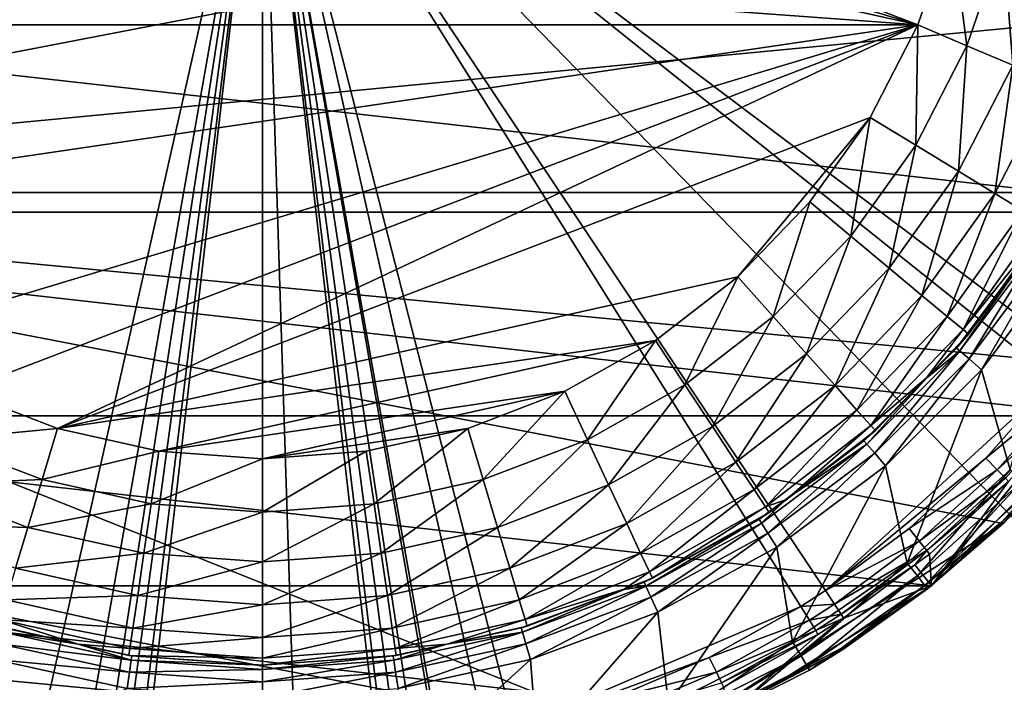
# Model space of a CAD drawing. Extents: x -30 to 30, y -93 to 30.
# Drawn here: x -6 to 18, y -23 to -7 of the extents above; entities that cross this region are included whole.
import ezdxf

# ---------------------------------------------------------------- set-up
doc = ezdxf.new("R2010")
doc.units = 0
for name, color, linetype in [('L1', 7, 'CONTINUOUS'), ('L2', 7, 'CONTINUOUS'), ('L3', 7, 'CONTINUOUS')]:
    doc.layers.add(name, color=color, linetype=linetype)

msp = doc.modelspace()

# ---------------------------------------------------------------- linework, layer by layer
at = {"layer": 'L1', "color": 7}
for points in [[(-29.2, -30), (-29.2, 30), (29.2, -30)], [(29.2, -30), (-29.2, 30), (29.2, 30)], [(-29.2, 29.2, 9), (-29.2, -29.2, 9), (29.2, 29.2, 9)], [(29.2, 29.2, 9), (-29.2, -29.2, 9), (29.2, -29.2, 9)]]:
    msp.add_3dface(points, dxfattribs=at)
at = {"layer": 'L2', "color": 7}
for points in [[(-16.32609, 5.569687, 70.25), (-16.96306, 3.133236, 70.25), (15.87597, -6.746557, 70.25)], [(15.87597, -6.746557, 70.25), (16.68909, -4.363101, 70.25), (-16.32609, 5.569687, 70.25)], [(15.87597, -6.746557, 70.25), (-16.96306, 3.133236, 70.25), (-17.23849, 0.630005, 70.25)], [(-16.68909, -4.363101, 70.25), (15.87597, -6.746557, 70.25), (-17.23849, 0.630005, 70.25)], [(-25.97055, -1.23713, 0.25), (25.97055, -1.23713, 0.25), (-23.65043, -10.80079, 0.25)], [(-23.65043, -10.80079, 0.25), (25.97055, -1.23713, 0.25), (25.2671, -6.129732, 0.25)], [(-15.87597, -6.746557, 70.25), (15.87597, -6.746557, 70.25), (-16.68909, -4.363101, 70.25)], [(16.68909, -4.363101, 70.25), (15.87597, -6.746557, 70.25), (17.06699, -7.252683, 70.07962)], [(17.94111, -4.690421, 70.07962), (16.68909, -4.363101, 70.25), (17.06699, -7.252683, 70.07962)], [(17.94111, -4.690421, 70.07962), (17.06699, -7.252683, 70.07962), (18.17684, -7.724318, 69.58012)], [(19.1078, -4.995434, 69.58012), (17.94111, -4.690421, 70.07962), (18.17684, -7.724318, 69.58012)], [(-23.65043, -10.80079, 0.25), (25.2671, -6.129732, 0.25), (23.65043, -10.80079, 0.25)], [(-15.87597, -6.746557, 70.25), (-13.25916, -11.03436, 70.25), (15.87597, -6.746557, 70.25)], [(-9.517994, -14.38646, 70.25), (15.87597, -6.746557, 70.25), (-13.25916, -11.03436, 70.25)], [(-7.321878, -15.61898, 70.25), (15.87597, -6.746557, 70.25), (-9.517994, -14.38646, 70.25)], [(-4.96971, -16.51861, 70.25), (15.87597, -6.746557, 70.25), (-7.321878, -15.61898, 70.25)], [(14.72448, -8.986221, 70.25), (15.87597, -6.746557, 70.25), (-4.96971, -16.51861, 70.25)], [(14.72448, -8.986221, 70.25), (15.82911, -9.660367, 70.07962), (15.87597, -6.746557, 70.25)], [(17.06699, -7.252683, 70.07962), (15.87597, -6.746557, 70.25), (15.82911, -9.660367, 70.07962)], [(17.06699, -7.252683, 70.07962), (15.82911, -9.660367, 70.07962), (16.85846, -10.28857, 69.58012)], [(18.17684, -7.724318, 69.58012), (17.06699, -7.252683, 70.07962), (16.85846, -10.28857, 69.58012)], [(18.17684, -7.724318, 69.58012), (16.85846, -10.28857, 69.58012), (17.74239, -10.82802, 68.78553)], [(19.12989, -8.12932, 68.78553), (18.17684, -7.724318, 69.58012), (17.74239, -10.82802, 68.78553)], [(19.12989, -8.12932, 68.78553), (17.74239, -10.82802, 68.78553), (18.42065, -11.24196, 67.75)], [(11.51125, -12.84732, 70.25), (14.72448, -8.986221, 70.25), (-4.96971, -16.51861, 70.25)], [(13.25916, -11.03436, 70.25), (14.72448, -8.986221, 70.25), (11.51125, -12.84732, 70.25)], [(13.25916, -11.03436, 70.25), (14.25387, -11.86216, 70.07962), (14.72448, -8.986221, 70.25)], [(14.25387, -11.86216, 70.07962), (15.82911, -9.660367, 70.07962), (14.72448, -8.986221, 70.25)], [(14.25387, -11.86216, 70.07962), (15.18078, -12.63354, 69.58012), (15.82911, -9.660367, 70.07962)], [(16.85846, -10.28857, 69.58012), (15.82911, -9.660367, 70.07962), (15.18078, -12.63354, 69.58012)], [(16.85846, -10.28857, 69.58012), (15.18078, -12.63354, 69.58012), (15.97674, -13.29595, 68.78553)], [(17.74239, -10.82802, 68.78553), (16.85846, -10.28857, 69.58012), (15.97674, -13.29595, 68.78553)], [(17.94205, -18.81709, 0.25), (9.663224, -24.13757, 0.25), (-23.65043, -10.80079, 0.25)], [(17.94205, -18.81709, 0.25), (-23.65043, -10.80079, 0.25), (21.17897, -15.08148, 0.25)], [(21.17897, -15.08148, 0.25), (-23.65043, -10.80079, 0.25), (23.65043, -10.80079, 0.25)], [(-17.94205, -18.81709, 0.25), (-23.65043, -10.80079, 0.25), (9.663224, -24.13757, 0.25)], [(17.74239, -10.82802, 68.78553), (15.97674, -13.29595, 68.78553), (16.5875, -13.80423, 67.75)], [(18.42065, -11.24196, 67.75), (17.74239, -10.82802, 68.78553), (16.5875, -13.80423, 67.75)], [(11.51125, -12.84732, 70.25), (12.37482, -13.81113, 70.07962), (13.25916, -11.03436, 70.25)], [(13.25916, -11.03436, 70.25), (12.37482, -13.81113, 70.07962), (14.25387, -11.86216, 70.07962)], [(18.42065, -11.24196, 67.75), (16.5875, -13.80423, 67.75), (16.97144, -14.12374, 66.54409)], [(16.97144, -14.12374, 66.54409), (18.84702, -11.50217, 66.54409), (18.42065, -11.24196, 67.75)], [(16.97144, -14.12374, 66.54409), (18.87069, -11.76111, 65.24999), (18.84702, -11.50217, 66.54409)], [(14.25387, -11.86216, 70.07962), (12.37482, -13.81113, 70.07962), (13.17955, -14.70925, 69.58012)], [(13.17955, -14.70925, 69.58012), (15.18078, -12.63354, 69.58012), (14.25387, -11.86216, 70.07962)], [(17.1024, -14.23272, 65.24999), (18.87069, -11.76111, 65.24999), (16.97144, -14.12374, 66.54409)], [(18.71789, -12.02926, 59.05), (18.87069, -11.76111, 65.24999), (17.1024, -14.23272, 65.24999)], [(18.71789, -12.02926, 59.05), (17.1024, -14.23272, 65.24999), (16.81543, -14.57065, 59.05)], [(18.71789, -12.02926, 59.05), (16.81543, -14.57065, 59.05), (16.89643, -14.64084, 58.65)], [(18.80806, -12.0872, 58.65), (18.71789, -12.02926, 59.05), (16.89643, -14.64084, 58.65)], [(16.89643, -14.64084, 58.65), (17.11773, -14.8326, 58.35718), (18.80806, -12.0872, 58.65)], [(18.80806, -12.0872, 58.65), (17.11773, -14.8326, 58.35718), (19.05439, -12.24551, 58.35718)], [(17.11773, -14.8326, 58.35718), (17.42003, -15.09454, 58.25), (19.05439, -12.24551, 58.35718)], [(19.05439, -12.24551, 58.35718), (17.42003, -15.09454, 58.25), (19.39089, -12.46177, 58.25)], [(13.17955, -14.70925, 69.58012), (13.87058, -15.48049, 68.78553), (15.18078, -12.63354, 69.58012)], [(15.97674, -13.29595, 68.78553), (15.18078, -12.63354, 69.58012), (13.87058, -15.48049, 68.78553)], [(17.42003, -15.09454, 58.25), (18.11436, -17.51885, 58.25), (19.39089, -12.46177, 58.25)], [(11.51125, -12.84732, 70.25), (-4.96971, -16.51861, 70.25), (9.517994, -14.38646, 70.25)], [(10.23203, -15.46573, 70.07962), (11.51125, -12.84732, 70.25), (9.517994, -14.38646, 70.25)], [(10.23203, -15.46573, 70.07962), (12.37482, -13.81113, 70.07962), (11.51125, -12.84732, 70.25)], [(15.97674, -13.29595, 68.78553), (13.87058, -15.48049, 68.78553), (14.40082, -16.07228, 67.75)], [(16.5875, -13.80423, 67.75), (15.97674, -13.29595, 68.78553), (14.40082, -16.07228, 67.75)], [(10.89741, -16.47146, 69.58012), (12.37482, -13.81113, 70.07962), (10.23203, -15.46573, 70.07962)], [(10.89741, -16.47146, 69.58012), (13.17955, -14.70925, 69.58012), (12.37482, -13.81113, 70.07962)], [(16.5875, -13.80423, 67.75), (14.40082, -16.07228, 67.75), (14.73415, -16.44429, 66.54409)], [(16.97144, -14.12374, 66.54409), (16.5875, -13.80423, 67.75), (14.73415, -16.44429, 66.54409)], [(16.97144, -14.12374, 66.54409), (14.73415, -16.44429, 66.54409), (16.08431, -15.2887, 65.24999)], [(16.08431, -15.2887, 65.24999), (17.1024, -14.23272, 65.24999), (16.97144, -14.12374, 66.54409)], [(16.81543, -14.57065, 59.05), (17.1024, -14.23272, 65.24999), (16.08431, -15.2887, 65.24999)], [(9.517994, -14.38646, 70.25), (-4.96971, -16.51861, 70.25), (-2.51162, -17.06617, 70.25)], [(9.517994, -14.38646, 70.25), (-2.51162, -17.06617, 70.25), (7.321878, -15.61898, 70.25)], [(7.871166, -16.79072, 70.07962), (9.517994, -14.38646, 70.25), (7.321878, -15.61898, 70.25)], [(7.871166, -16.79072, 70.07962), (10.23203, -15.46573, 70.07962), (9.517994, -14.38646, 70.25)], [(11.46879, -17.33509, 68.78553), (13.17955, -14.70925, 69.58012), (10.89741, -16.47146, 69.58012)], [(11.46879, -17.33509, 68.78553), (13.87058, -15.48049, 68.78553), (13.17955, -14.70925, 69.58012)], [(16.89643, -14.64084, 58.65), (16.0916, -15.29448, 59.05), (14.64084, -16.89643, 58.65)], [(14.64084, -16.89643, 58.65), (14.8326, -17.11773, 58.35718), (16.89643, -14.64084, 58.65)], [(16.89643, -14.64084, 58.65), (14.8326, -17.11773, 58.35718), (17.11773, -14.8326, 58.35718)], [(16.08431, -15.2887, 65.24999), (16.0916, -15.29448, 59.05), (16.81543, -14.57065, 59.05)], [(16.89643, -14.64084, 58.65), (16.81543, -14.57065, 59.05), (16.0916, -15.29448, 59.05)], [(14.8326, -17.11773, 58.35718), (15.09454, -17.42003, 58.25), (17.11773, -14.8326, 58.35718)], [(17.11773, -14.8326, 58.35718), (15.09454, -17.42003, 58.25), (17.42003, -15.09454, 58.25)], [(15.09454, -17.42003, 58.25), (15.6177, -19.77694, 58.25), (17.42003, -15.09454, 58.25)], [(17.42003, -15.09454, 58.25), (15.6177, -19.77694, 58.25), (18.11436, -17.51885, 58.25)], [(21.17897, -15.08148, 0.25), (18.68942, -18.075, 57.45), (17.94205, -18.81709, 0.25)], [(8.38302, -17.8826, 69.58012), (10.23203, -15.46573, 70.07962), (7.871166, -16.79072, 70.07962)], [(8.38302, -17.8826, 69.58012), (10.89741, -16.47146, 69.58012), (10.23203, -15.46573, 70.07962)], [(11.46879, -17.33509, 68.78553), (11.90722, -17.99778, 67.75), (13.87058, -15.48049, 68.78553)], [(14.40082, -16.07228, 67.75), (13.87058, -15.48049, 68.78553), (11.90722, -17.99778, 67.75)], [(14.84784, -16.57118, 65.24999), (14.57065, -16.81543, 59.05), (16.08431, -15.2887, 65.24999)], [(16.08431, -15.2887, 65.24999), (14.57065, -16.81543, 59.05), (16.0916, -15.29448, 59.05)], [(16.0916, -15.29448, 59.05), (14.57065, -16.81543, 59.05), (14.64084, -16.89643, 58.65)], [(14.73415, -16.44429, 66.54409), (14.84784, -16.57118, 65.24999), (16.08431, -15.2887, 65.24999)], [(-4.96971, -16.51861, 70.25), (-7.321878, -15.61898, 70.25), (-7.871166, -16.79072, 70.07962)], [(7.321878, -15.61898, 70.25), (-2.51162, -17.06617, 70.25), (0, -17.25, 70.25)], [(7.321878, -15.61898, 70.25), (0, -17.25, 70.25), (4.96971, -16.51861, 70.25)], [(5.342537, -17.75784, 70.07962), (7.321878, -15.61898, 70.25), (4.96971, -16.51861, 70.25)], [(5.342537, -17.75784, 70.07962), (7.871166, -16.79072, 70.07962), (7.321878, -15.61898, 70.25)], [(14.40082, -16.07228, 67.75), (11.90722, -17.99778, 67.75), (12.18283, -18.41436, 66.54409)], [(14.73415, -16.44429, 66.54409), (14.40082, -16.07228, 67.75), (12.18283, -18.41436, 66.54409)], [(12.18283, -18.41436, 66.54409), (12.69109, -18.23657, 65.24999), (14.73415, -16.44429, 66.54409)], [(14.73415, -16.44429, 66.54409), (12.69109, -18.23657, 65.24999), (14.84784, -16.57118, 65.24999)], [(-5.342537, -17.75784, 70.07962), (-4.96971, -16.51861, 70.25), (-7.871166, -16.79072, 70.07962)], [(-2.51162, -17.06617, 70.25), (-4.96971, -16.51861, 70.25), (-5.342537, -17.75784, 70.07962)], [(4.96971, -16.51861, 70.25), (0, -17.25, 70.25), (2.51162, -17.06617, 70.25)], [(4.96971, -16.51861, 70.25), (2.51162, -17.06617, 70.25), (2.700042, -18.34648, 70.07962)], [(4.96971, -16.51861, 70.25), (2.700042, -18.34648, 70.07962), (5.342537, -17.75784, 70.07962)], [(8.822559, -18.82022, 68.78553), (10.89741, -16.47146, 69.58012), (8.38302, -17.8826, 69.58012)], [(8.822559, -18.82022, 68.78553), (11.46879, -17.33509, 68.78553), (10.89741, -16.47146, 69.58012)], [(12.69109, -18.23657, 65.24999), (12.6847, -18.22723, 59.05), (14.84784, -16.57118, 65.24999)], [(14.84784, -16.57118, 65.24999), (12.6847, -18.22723, 59.05), (14.57065, -16.81543, 59.05)], [(-5.342537, -17.75784, 70.07962), (-7.871166, -16.79072, 70.07962), (-8.38302, -17.8826, 69.58012)], [(5.689957, -18.91261, 69.58012), (7.871166, -16.79072, 70.07962), (5.342537, -17.75784, 70.07962)], [(5.689957, -18.91261, 69.58012), (8.38302, -17.8826, 69.58012), (7.871166, -16.79072, 70.07962)], [(14.64084, -16.89643, 58.65), (12.6847, -18.22723, 59.05), (12.0872, -18.80806, 58.65)], [(12.0872, -18.80806, 58.65), (12.24551, -19.05439, 58.35718), (14.64084, -16.89643, 58.65)], [(14.64084, -16.89643, 58.65), (12.24551, -19.05439, 58.35718), (14.8326, -17.11773, 58.35718)], [(14.64084, -16.89643, 58.65), (14.57065, -16.81543, 59.05), (12.6847, -18.22723, 59.05)], [(-2.700042, -18.34648, 70.07962), (-2.51162, -17.06617, 70.25), (-5.342537, -17.75784, 70.07962)], [(0, -17.25, 70.25), (-2.51162, -17.06617, 70.25), (-2.700042, -18.34648, 70.07962)], [(0, -17.25, 70.25), (0, -18.54409, 70.07962), (2.51162, -17.06617, 70.25)], [(2.51162, -17.06617, 70.25), (0, -18.54409, 70.07962), (2.700042, -18.34648, 70.07962)], [(12.24551, -19.05439, 58.35718), (12.46177, -19.39089, 58.25), (14.8326, -17.11773, 58.35718)], [(14.8326, -17.11773, 58.35718), (12.46177, -19.39089, 58.25), (15.09454, -17.42003, 58.25)], [(-2.700042, -18.34648, 70.07962), (0, -18.54409, 70.07962), (0, -17.25, 70.25)], [(9.159829, -19.53969, 67.75), (11.46879, -17.33509, 68.78553), (8.822559, -18.82022, 68.78553)], [(9.159829, -19.53969, 67.75), (11.90722, -17.99778, 67.75), (11.46879, -17.33509, 68.78553)], [(12.46177, -19.39089, 58.25), (12.84234, -21.68212, 58.25), (15.09454, -17.42003, 58.25)], [(15.09454, -17.42003, 58.25), (12.84234, -21.68212, 58.25), (15.6177, -19.77694, 58.25)], [(18.11436, -17.51885, 58.25), (15.6177, -19.77694, 58.25), (15.8656, -20.09086, 58.14282)], [(18.11436, -17.51885, 58.25), (15.8656, -20.09086, 58.14282), (18.40189, -17.79693, 58.14282)], [(-5.689957, -18.91261, 69.58012), (-8.38302, -17.8826, 69.58012), (-8.822559, -18.82022, 68.78553)], [(-5.689957, -18.91261, 69.58012), (-5.342537, -17.75784, 70.07962), (-8.38302, -17.8826, 69.58012)], [(-2.700042, -18.34648, 70.07962), (-5.342537, -17.75784, 70.07962), (-5.689957, -18.91261, 69.58012)], [(5.342537, -17.75784, 70.07962), (2.700042, -18.34648, 70.07962), (2.875623, -19.53953, 69.58012)], [(5.342537, -17.75784, 70.07962), (2.875623, -19.53953, 69.58012), (5.689957, -18.91261, 69.58012)], [(5.988294, -19.90424, 68.78553), (8.38302, -17.8826, 69.58012), (5.689957, -18.91261, 69.58012)], [(5.988294, -19.90424, 68.78553), (8.822559, -18.82022, 68.78553), (8.38302, -17.8826, 69.58012)], [(18.40189, -17.79693, 58.14282), (15.8656, -20.09086, 58.14282), (16.04707, -20.32067, 57.85)], [(18.40189, -17.79693, 58.14282), (16.04707, -20.32067, 57.85), (18.61237, -18.00049, 57.85)], [(9.159829, -19.53969, 67.75), (9.371847, -19.99196, 66.54409), (11.90722, -17.99778, 67.75)], [(12.18283, -18.41436, 66.54409), (11.90722, -17.99778, 67.75), (9.371847, -19.99196, 66.54409)], [(18.61237, -18.00049, 57.85), (16.04707, -20.32067, 57.85), (17.90915, -18.78071, 57.45)], [(18.61237, -18.00049, 57.85), (17.90915, -18.78071, 57.45), (18.68942, -18.075, 57.45)], [(17.90915, -18.78071, 57.45), (17.94205, -18.81709, 0.25), (18.68942, -18.075, 57.45)], [(-5.689957, -18.91261, 69.58012), (-2.875623, -19.53953, 69.58012), (-2.700042, -18.34648, 70.07962)], [(-2.700042, -18.34648, 70.07962), (-2.875623, -19.53953, 69.58012), (0, -18.54409, 70.07962)], [(2.700042, -18.34648, 70.07962), (0, -18.54409, 70.07962), (0, -19.75, 69.58012)], [(2.700042, -18.34648, 70.07962), (0, -19.75, 69.58012), (2.875623, -19.53953, 69.58012)], [(12.69109, -18.23657, 65.24999), (12.02926, -18.71789, 59.05), (12.6847, -18.22723, 59.05)], [(12.0872, -18.80806, 58.65), (12.6847, -18.22723, 59.05), (12.02926, -18.71789, 59.05)], [(12.27683, -18.55645, 65.24999), (12.02926, -18.71789, 59.05), (12.69109, -18.23657, 65.24999)], [(12.18283, -18.41436, 66.54409), (12.27683, -18.55645, 65.24999), (12.69109, -18.23657, 65.24999)], [(0, -18.54409, 70.07962), (-2.875623, -19.53953, 69.58012), (0, -19.75, 69.58012)], [(9.444161, -20.14622, 65.24999), (9.242984, -20.23931, 59.05), (12.27683, -18.55645, 65.24999)], [(12.27683, -18.55645, 65.24999), (9.242984, -20.23931, 59.05), (12.02926, -18.71789, 59.05)], [(12.18283, -18.41436, 66.54409), (9.371847, -19.99196, 66.54409), (9.444161, -20.14622, 65.24999)], [(9.444161, -20.14622, 65.24999), (12.27683, -18.55645, 65.24999), (12.18283, -18.41436, 66.54409)], [(-17.94205, -18.81709, 0.25), (9.663224, -24.13757, 0.25), (-14.05666, -21.87259, 0.25)], [(-8.822559, -18.82022, 68.78553), (-5.988294, -19.90424, 68.78553), (-5.689957, -18.91261, 69.58012)], [(6.217215, -20.66514, 67.75), (8.822559, -18.82022, 68.78553), (5.988294, -19.90424, 68.78553)], [(6.217215, -20.66514, 67.75), (9.159829, -19.53969, 67.75), (8.822559, -18.82022, 68.78553)], [(12.02926, -18.71789, 59.05), (9.242984, -20.23931, 59.05), (9.287508, -20.33681, 58.65)], [(12.0872, -18.80806, 58.65), (12.02926, -18.71789, 59.05), (9.287508, -20.33681, 58.65)], [(9.287508, -20.33681, 58.65), (9.40915, -20.60317, 58.35718), (12.0872, -18.80806, 58.65)], [(12.0872, -18.80806, 58.65), (9.40915, -20.60317, 58.35718), (12.24551, -19.05439, 58.35718)], [(14.05666, -21.87259, 0.25), (9.663224, -24.13757, 0.25), (17.94205, -18.81709, 0.25)], [(16.1135, -20.40478, 57.45), (14.05666, -21.87259, 0.25), (17.94205, -18.81709, 0.25)], [(16.04707, -20.32067, 57.85), (16.1135, -20.40478, 57.45), (17.90915, -18.78071, 57.45)], [(16.1135, -20.40478, 57.45), (17.94205, -18.81709, 0.25), (17.90915, -18.78071, 57.45)], [(-5.689957, -18.91261, 69.58012), (-5.988294, -19.90424, 68.78553), (-2.875623, -19.53953, 69.58012)], [(5.689957, -18.91261, 69.58012), (2.875623, -19.53953, 69.58012), (3.026398, -20.56403, 68.78553)], [(5.689957, -18.91261, 69.58012), (3.026398, -20.56403, 68.78553), (5.988294, -19.90424, 68.78553)], [(9.40915, -20.60317, 58.35718), (9.575316, -20.96702, 58.25), (12.24551, -19.05439, 58.35718)], [(12.24551, -19.05439, 58.35718), (9.575316, -20.96702, 58.25), (12.46177, -19.39089, 58.25)], [(-2.875623, -19.53953, 69.58012), (-5.988294, -19.90424, 68.78553), (-3.026398, -20.56403, 68.78553)], [(0, -19.75, 69.58012), (-2.875623, -19.53953, 69.58012), (-3.026398, -20.56403, 68.78553)], [(2.875623, -19.53953, 69.58012), (0, -19.75, 69.58012), (0, -20.78553, 68.78553)], [(2.875623, -19.53953, 69.58012), (0, -20.78553, 68.78553), (3.026398, -20.56403, 68.78553)], [(6.361121, -21.14347, 66.54409), (9.159829, -19.53969, 67.75), (6.217215, -20.66514, 67.75)], [(6.361121, -21.14347, 66.54409), (9.371847, -19.99196, 66.54409), (9.159829, -19.53969, 67.75)], [(9.575316, -20.96702, 58.25), (9.83781, -23.20038, 58.25), (12.46177, -19.39089, 58.25)], [(12.46177, -19.39089, 58.25), (9.83781, -23.20038, 58.25), (12.84234, -21.68212, 58.25)], [(0, -19.75, 69.58012), (-3.026398, -20.56403, 68.78553), (0, -20.78553, 68.78553)], [(12.84234, -21.68212, 58.25), (13.04619, -22.02628, 58.14282), (15.6177, -19.77694, 58.25)], [(15.8656, -20.09086, 58.14282), (15.6177, -19.77694, 58.25), (13.04619, -22.02628, 58.14282)], [(-3.026398, -20.56403, 68.78553), (-5.988294, -19.90424, 68.78553), (-6.217215, -20.66514, 67.75)], [(5.988294, -19.90424, 68.78553), (3.026398, -20.56403, 68.78553), (3.142092, -21.35015, 67.75)], [(5.988294, -19.90424, 68.78553), (3.142092, -21.35015, 67.75), (6.217215, -20.66514, 67.75)], [(6.361121, -21.14347, 66.54409), (8.759593, -20.40805, 65.24999), (9.371847, -19.99196, 66.54409)], [(9.444161, -20.14622, 65.24999), (9.371847, -19.99196, 66.54409), (8.759593, -20.40805, 65.24999)], [(8.759593, -20.40805, 65.24999), (8.7637, -20.41808, 59.05), (9.444161, -20.14622, 65.24999)], [(9.444161, -20.14622, 65.24999), (8.7637, -20.41808, 59.05), (9.242984, -20.23931, 59.05)], [(9.287508, -20.33681, 58.65), (9.242984, -20.23931, 59.05), (8.7637, -20.41808, 59.05)], [(15.8656, -20.09086, 58.14282), (13.04619, -22.02628, 58.14282), (13.19541, -22.27822, 57.85)], [(13.19541, -22.27822, 57.85), (16.04707, -20.32067, 57.85), (15.8656, -20.09086, 58.14282)], [(6.410205, -21.30661, 65.24999), (6.268549, -21.34872, 59.05), (8.759593, -20.40805, 65.24999)], [(8.759593, -20.40805, 65.24999), (6.268549, -21.34872, 59.05), (8.7637, -20.41808, 59.05)], [(8.7637, -20.41808, 59.05), (6.268549, -21.34872, 59.05), (6.298746, -21.45156, 58.65)], [(9.287508, -20.33681, 58.65), (8.7637, -20.41808, 59.05), (6.298746, -21.45156, 58.65)], [(6.298746, -21.45156, 58.65), (6.381243, -21.73252, 58.35718), (9.287508, -20.33681, 58.65)], [(6.410205, -21.30661, 65.24999), (8.759593, -20.40805, 65.24999), (6.361121, -21.14347, 66.54409)], [(9.287508, -20.33681, 58.65), (6.381243, -21.73252, 58.35718), (9.40915, -20.60317, 58.35718)], [(13.19541, -22.27822, 57.85), (14.03059, -21.83462, 57.45), (16.04707, -20.32067, 57.85)], [(16.04707, -20.32067, 57.85), (14.03059, -21.83462, 57.45), (16.1135, -20.40478, 57.45)], [(14.03059, -21.83462, 57.45), (14.05666, -21.87259, 0.25), (16.1135, -20.40478, 57.45)], [(-3.142092, -21.35015, 67.75), (-6.217215, -20.66514, 67.75), (-6.361121, -21.14347, 66.54409)], [(-3.026398, -20.56403, 68.78553), (-6.217215, -20.66514, 67.75), (-3.142092, -21.35015, 67.75)], [(0, -20.78553, 68.78553), (-3.026398, -20.56403, 68.78553), (-3.142092, -21.35015, 67.75)], [(3.026398, -20.56403, 68.78553), (0, -20.78553, 68.78553), (0, -21.58013, 67.75)], [(3.026398, -20.56403, 68.78553), (0, -21.58013, 67.75), (3.142092, -21.35015, 67.75)], [(6.217215, -20.66514, 67.75), (3.142092, -21.35015, 67.75), (3.21482, -21.84433, 66.54409)], [(6.217215, -20.66514, 67.75), (3.21482, -21.84433, 66.54409), (6.361121, -21.14347, 66.54409)], [(6.381243, -21.73252, 58.35718), (6.493935, -22.11631, 58.25), (9.40915, -20.60317, 58.35718)], [(9.40915, -20.60317, 58.35718), (6.493935, -22.11631, 58.25), (9.575316, -20.96702, 58.25)], [(0, -20.78553, 68.78553), (-3.142092, -21.35015, 67.75), (0, -21.58013, 67.75)], [(6.493935, -22.11631, 58.25), (6.657724, -24.30462, 58.25), (9.575316, -20.96702, 58.25)], [(9.575316, -20.96702, 58.25), (6.657724, -24.30462, 58.25), (9.83781, -23.20038, 58.25)], [(-6.361121, -21.14347, 66.54409), (-6.410205, -21.30661, 65.24999), (-4.466644, -21.73956, 65.24999)], [(-3.142092, -21.35015, 67.75), (-6.361121, -21.14347, 66.54409), (-3.21482, -21.84433, 66.54409)], [(-3.21482, -21.84433, 66.54409), (-6.361121, -21.14347, 66.54409), (-4.466644, -21.73956, 65.24999)], [(6.361121, -21.14347, 66.54409), (3.21482, -21.84433, 66.54409), (4.466644, -21.73956, 65.24999)], [(6.361121, -21.14347, 66.54409), (4.466644, -21.73956, 65.24999), (6.410205, -21.30661, 65.24999)], [(-6.410205, -21.30661, 65.24999), (-6.268549, -21.34872, 59.05), (-4.466644, -21.73956, 65.24999)], [(-6.298746, -21.45156, 58.65), (-6.381243, -21.73252, 58.35718), (-3.181758, -22.12962, 58.65)], [(-4.467155, -21.74059, 59.05), (-6.268549, -21.34872, 59.05), (-6.298746, -21.45156, 58.65)], [(-6.298746, -21.45156, 58.65), (-3.181758, -22.12962, 58.65), (-4.467155, -21.74059, 59.05)], [(-4.466644, -21.73956, 65.24999), (-6.268549, -21.34872, 59.05), (-4.467155, -21.74059, 59.05)], [(0, -21.58013, 67.75), (-3.142092, -21.35015, 67.75), (-3.21482, -21.84433, 66.54409)], [(3.142092, -21.35015, 67.75), (0, -21.58013, 67.75), (0, -22.07963, 66.54409)], [(3.142092, -21.35015, 67.75), (0, -22.07963, 66.54409), (3.21482, -21.84433, 66.54409)], [(6.298746, -21.45156, 58.65), (4.467155, -21.74059, 59.05), (3.181758, -22.12962, 58.65)], [(3.181758, -22.12962, 58.65), (3.223431, -22.41946, 58.35718), (6.298746, -21.45156, 58.65)], [(6.298746, -21.45156, 58.65), (3.223431, -22.41946, 58.35718), (6.381243, -21.73252, 58.35718)], [(4.466644, -21.73956, 65.24999), (4.467155, -21.74059, 59.05), (6.410205, -21.30661, 65.24999)], [(6.410205, -21.30661, 65.24999), (4.467155, -21.74059, 59.05), (6.268549, -21.34872, 59.05)], [(6.298746, -21.45156, 58.65), (6.268549, -21.34872, 59.05), (4.467155, -21.74059, 59.05)], [(0, -21.58013, 67.75), (-3.21482, -21.84433, 66.54409), (0, -22.07963, 66.54409)], [(9.83781, -23.20038, 58.25), (9.993966, -23.56864, 58.14282), (12.84234, -21.68212, 58.25)], [(9.993966, -23.56864, 58.14282), (13.04619, -22.02628, 58.14282), (12.84234, -21.68212, 58.25)], [(-14.05666, -21.87259, 0.25), (9.663224, -24.13757, 0.25), (-9.663224, -24.13757, 0.25)], [(-6.381243, -21.73252, 58.35718), (-6.493935, -22.11631, 58.25), (-3.223431, -22.41946, 58.35718)], [(-3.181758, -22.12962, 58.65), (-6.381243, -21.73252, 58.35718), (-3.223431, -22.41946, 58.35718)], [(-4.466644, -21.73956, 65.24999), (-4.467155, -21.74059, 59.05), (-3.239626, -22.01289, 65.24999)], [(-3.239626, -22.01289, 65.24999), (-4.467155, -21.74059, 59.05), (-3.166505, -22.02353, 59.05)], [(-3.181758, -22.12962, 58.65), (-3.166505, -22.02353, 59.05), (-4.467155, -21.74059, 59.05)], [(-3.21482, -21.84433, 66.54409), (-4.466644, -21.73956, 65.24999), (-3.239626, -22.01289, 65.24999)], [(0, -22.07963, 66.54409), (-3.21482, -21.84433, 66.54409), (-3.239626, -22.01289, 65.24999)], [(3.21482, -21.84433, 66.54409), (0, -22.07963, 66.54409), (0, -22.25, 65.24999)], [(3.21482, -21.84433, 66.54409), (0, -22.25, 65.24999), (3.239626, -22.01289, 65.24999)], [(3.239626, -22.01289, 65.24999), (3.166505, -22.02353, 59.05), (4.466644, -21.73956, 65.24999)], [(4.466644, -21.73956, 65.24999), (3.166505, -22.02353, 59.05), (4.467155, -21.74059, 59.05)], [(3.181758, -22.12962, 58.65), (4.467155, -21.74059, 59.05), (3.166505, -22.02353, 59.05)], [(3.21482, -21.84433, 66.54409), (3.239626, -22.01289, 65.24999), (4.466644, -21.73956, 65.24999)], [(3.223431, -22.41946, 58.35718), (3.280357, -22.81538, 58.25), (6.381243, -21.73252, 58.35718)], [(6.381243, -21.73252, 58.35718), (3.280357, -22.81538, 58.25), (6.493935, -22.11631, 58.25)], [(14.05666, -21.87259, 0.25), (10.15012, -23.9369, 57.45), (9.663224, -24.13757, 0.25)], [(14.05666, -21.87259, 0.25), (13.25003, -22.37044, 57.45), (10.15012, -23.9369, 57.45)], [(13.19541, -22.27822, 57.85), (13.25003, -22.37044, 57.45), (14.03059, -21.83462, 57.45)], [(14.03059, -21.83462, 57.45), (13.25003, -22.37044, 57.45), (14.05666, -21.87259, 0.25)], [(-6.493935, -22.11631, 58.25), (-6.657724, -24.30462, 58.25), (-3.280357, -22.81538, 58.25)], [(-3.223431, -22.41946, 58.35718), (-6.493935, -22.11631, 58.25), (-3.280357, -22.81538, 58.25)], [(0, -22.07963, 66.54409), (-3.239626, -22.01289, 65.24999), (0, -22.25, 65.24999)], [(-3.239626, -22.01289, 65.24999), (-3.166505, -22.02353, 59.05), (0, -22.25, 65.24999)], [(-3.181758, -22.12962, 58.65), (-3.223431, -22.41946, 58.35718), (0, -22.35718, 58.65)], [(-3.181758, -22.12962, 58.65), (0, -22.25, 59.05), (-3.166505, -22.02353, 59.05)], [(0, -22.35718, 58.65), (0, -22.25, 59.05), (-3.181758, -22.12962, 58.65)], [(0, -22.25, 65.24999), (-3.166505, -22.02353, 59.05), (0, -22.25, 59.05)], [(0, -22.25, 65.24999), (0, -22.25, 59.05), (3.239626, -22.01289, 65.24999)], [(3.239626, -22.01289, 65.24999), (0, -22.25, 59.05), (3.166505, -22.02353, 59.05)], [(3.181758, -22.12962, 58.65), (3.166505, -22.02353, 59.05), (0, -22.35718, 58.65)], [(0, -22.35718, 58.65), (3.166505, -22.02353, 59.05), (0, -22.25, 59.05)], [(0, -22.35718, 58.65), (0, -22.65, 58.35718), (3.181758, -22.12962, 58.65)], [(3.181758, -22.12962, 58.65), (0, -22.65, 58.35718), (3.223431, -22.41946, 58.35718)], [(3.280357, -22.81538, 58.25), (3.358831, -24.97515, 58.25), (6.493935, -22.11631, 58.25)], [(6.493935, -22.11631, 58.25), (3.358831, -24.97515, 58.25), (6.657724, -24.30462, 58.25)], [(9.993966, -23.56864, 58.14282), (10.10828, -23.83822, 57.85), (13.04619, -22.02628, 58.14282)], [(13.19541, -22.27822, 57.85), (13.04619, -22.02628, 58.14282), (10.10828, -23.83822, 57.85)], [(-3.223431, -22.41946, 58.35718), (-3.280357, -22.81538, 58.25), (0, -22.65, 58.35718)], [(0, -22.35718, 58.65), (-3.223431, -22.41946, 58.35718), (0, -22.65, 58.35718)], [(0, -22.65, 58.35718), (0, -23.05, 58.25), (3.223431, -22.41946, 58.35718)], [(3.223431, -22.41946, 58.35718), (0, -23.05, 58.25), (3.280357, -22.81538, 58.25)], [(13.19541, -22.27822, 57.85), (10.10828, -23.83822, 57.85), (10.15012, -23.9369, 57.45)], [(10.15012, -23.9369, 57.45), (13.25003, -22.37044, 57.45), (13.19541, -22.27822, 57.85)], [(0, -22.65, 58.35718), (-3.280357, -22.81538, 58.25), (0, -23.05, 58.25)]]:
    msp.add_3dface(points, dxfattribs=at)
at = {"layer": 'L3', "color": 7}
for points in [[(-14.99979, -11.98396, 105.5175), (0, 0, 105.63), (-24.59266, 0, 105.3276)], [(-5.405542, -23.96792, 105.6154), (0, 0, 105.63), (-14.99979, -11.98396, 105.5175)], [(-5.405542, -23.96792, 105.6154), (-4.28441, -24.19306, 105.6208), (0, 0, 105.63)], [(0, 0, 105.63), (-4.28441, -24.19306, 105.6208), (-3.778231, -24.3741, 105.6229)], [(0, 0, 105.63), (-3.778231, -24.3741, 105.6229), (-3.360562, -24.71237, 105.6244)], [(-3.360562, -24.71237, 105.6244), (-3.078547, -25.16966, 105.6253), (0, 0, 105.63)], [(0, 0, 105.63), (-3.078547, -25.16966, 105.6253), (-2.963916, -25.69442, 105.6256)], [(0, 0, 105.63), (-2.963916, -25.69442, 105.6256), (0, -92.2, 105.6256)], [(0, -92.2, 105.6256), (2.962205, -92.2, 105.6256), (0, 0, 105.63)], [(0, 0, 105.63), (2.962205, -92.2, 105.6256), (2.962205, -25.76837, 105.6256)], [(0, 0, 105.63), (2.962205, -25.76837, 105.6256), (3.052453, -25.23883, 105.6253)], [(3.052453, -25.23883, 105.6253), (3.313039, -24.76899, 105.6245), (0, 0, 105.63)], [(0, 0, 105.63), (3.313039, -24.76899, 105.6245), (3.714552, -24.41186, 105.6231)], [(0, 0, 105.63), (3.714552, -24.41186, 105.6231), (4.211737, -24.20764, 105.6211)], [(4.211737, -24.20764, 105.6211), (4.28441, -24.19306, 105.6208), (0, 0, 105.63)], [(0, 0, 105.63), (4.28441, -24.19306, 105.6208), (5.405542, -23.96792, 105.6154)], [(0, 0, 105.63), (5.405542, -23.96792, 105.6154), (6.100485, -23.80086, 105.6114)], [(13.64057, -20.44311, 105.537), (0, 0, 105.63), (13.04252, -20.82901, 105.5449)], [(13.04252, -20.82901, 105.5449), (0, 0, 105.63), (6.100485, -23.80086, 105.6114)], [(19.64326, -14.7823, 105.4371), (0, 0, 105.63), (19.20744, -15.34325, 105.4455)], [(19.20744, -15.34325, 105.4455), (0, 0, 105.63), (13.64057, -20.44311, 105.537)], [(19.64326, -14.7823, 105.4371), (23.20721, -8.129925, 105.3607), (0, 0, 105.63)], [(24.07362, -5.021025, 105.3402), (0, 0, 105.63), (23.43319, -7.454963, 105.3554)], [(23.43319, -7.454963, 105.3554), (0, 0, 105.63), (23.20721, -8.129925, 105.3607)], [(23.42519, -11.28098, 59.63), (-23.42519, -11.28098, 59.63), (-25.34813, -5.785544, 59.63)], [(23.42519, -11.28098, 59.63), (-25.34813, -5.785544, 59.63), (25.34813, -5.785544, 59.63)], [(20.32762, -16.21073, 59.63), (-20.32762, -16.21073, 59.63), (-23.42519, -11.28098, 59.63)], [(20.32762, -16.21073, 59.63), (-23.42519, -11.28098, 59.63), (23.42519, -11.28098, 59.63)], [(-14.99979, -11.98396, 105.5175), (-6.100485, -23.80086, 105.6114), (-5.405542, -23.96792, 105.6154)], [(19.20744, -15.34325, 105.4455), (13.64057, -20.44311, 105.537), (17.52061, -17.24091, 105.4765)], [(17.52061, -17.24091, 105.4765), (19.51252, -15.58891, 105.3363), (19.20744, -15.34325, 105.4455)], [(17.52061, -17.24091, 105.4765), (17.79932, -17.51735, 105.3679), (19.51252, -15.58891, 105.3363)], [(17.79932, -17.51735, 105.3679), (19.73481, -15.77111, 105.0486), (19.51252, -15.58891, 105.3363)], [(20.32762, -16.21073, 59.63), (19.83572, -15.81847, 104.6565), (16.21073, -20.32762, 59.63)], [(16.21073, -20.32762, 59.63), (19.83572, -15.81847, 104.6565), (19.81687, -15.84275, 104.6568)], [(16.21073, -20.32762, 59.63), (19.81687, -15.84275, 104.6568), (18.07653, -17.8022, 104.6878)], [(17.79932, -17.51735, 105.3679), (18.00215, -17.72214, 105.0802), (19.73481, -15.77111, 105.0486)], [(16.21073, -20.32762, 59.63), (-16.21073, -20.32762, 59.63), (-20.32762, -16.21073, 59.63)], [(16.21073, -20.32762, 59.63), (-20.32762, -16.21073, 59.63), (20.32762, -16.21073, 59.63)], [(17.52061, -17.24091, 105.4765), (13.64057, -20.44311, 105.537), (15.66265, -18.94155, 105.5073)], [(15.66265, -18.94155, 105.5073), (17.79932, -17.51735, 105.3679), (17.52061, -17.24091, 105.4765)], [(15.66265, -18.94155, 105.5073), (15.91217, -19.2457, 105.3994), (17.79932, -17.51735, 105.3679)], [(15.91217, -19.2457, 105.3994), (18.00215, -17.72214, 105.0802), (17.79932, -17.51735, 105.3679)], [(15.91217, -19.2457, 105.3994), (16.09355, -19.47076, 105.1115), (18.00215, -17.72214, 105.0802)], [(16.09355, -19.47076, 105.1115), (18.07653, -17.8022, 104.6878), (18.00215, -17.72214, 105.0802)], [(16.09355, -19.47076, 105.1115), (16.15963, -19.55822, 104.7186), (18.07653, -17.8022, 104.6878)], [(18.07653, -17.8022, 104.6878), (16.15963, -19.55822, 104.7186), (16.21073, -20.32762, 59.63)], [(13.64057, -20.44311, 105.537), (15.91217, -19.2457, 105.3994), (15.66265, -18.94155, 105.5073)], [(13.64057, -20.44311, 105.537), (13.85819, -20.77182, 105.4297), (15.91217, -19.2457, 105.3994)], [(13.85819, -20.77182, 105.4297), (16.09355, -19.47076, 105.1115), (15.91217, -19.2457, 105.3994)], [(13.85819, -20.77182, 105.4297), (14.0162, -21.0148, 105.1417), (16.09355, -19.47076, 105.1115)], [(14.0162, -21.0148, 105.1417), (15.80698, -19.8203, 104.7236), (16.09355, -19.47076, 105.1115)], [(15.80698, -19.8203, 104.7236), (16.15963, -19.55822, 104.7186), (16.09355, -19.47076, 105.1115)], [(16.21073, -20.32762, 59.63), (16.15963, -19.55822, 104.7186), (15.80698, -19.8203, 104.7236)], [(14.0162, -21.0148, 105.1417), (14.0734, -21.10867, 104.7482), (15.80698, -19.8203, 104.7236)], [(16.21073, -20.32762, 59.63), (15.80698, -19.8203, 104.7236), (14.0734, -21.10867, 104.7482)], [(11.28098, -23.42519, 59.63), (-11.28098, -23.42519, 59.63), (-16.21073, -20.32762, 59.63)], [(11.28098, -23.42519, 59.63), (-16.21073, -20.32762, 59.63), (16.21073, -20.32762, 59.63)], [(16.21073, -20.32762, 59.63), (14.0734, -21.10867, 104.7482), (11.28098, -23.42519, 59.63)], [(13.04252, -20.82901, 105.5449), (13.85819, -20.77182, 105.4297), (13.64057, -20.44311, 105.537)], [(13.04252, -20.82901, 105.5449), (6.100485, -23.80086, 105.6114), (10.82226, -22.06197, 105.5714)], [(10.82226, -22.06197, 105.5714), (13.25068, -21.16405, 105.4378), (13.04252, -20.82901, 105.5449)], [(13.04252, -20.82901, 105.5449), (13.25068, -21.16405, 105.4378), (13.85819, -20.77182, 105.4297)], [(13.25068, -21.16405, 105.4378), (14.0162, -21.0148, 105.1417), (13.85819, -20.77182, 105.4297)], [(10.82226, -22.06197, 105.5714), (10.99521, -22.41728, 105.4649), (13.25068, -21.16405, 105.4378)], [(10.99521, -22.41728, 105.4649), (13.40177, -21.41163, 105.1498), (13.25068, -21.16405, 105.4378)], [(11.28098, -23.42519, 59.63), (14.0734, -21.10867, 104.7482), (13.45637, -21.50713, 104.7562)], [(13.25068, -21.16405, 105.4378), (13.40177, -21.41163, 105.1498), (14.0162, -21.0148, 105.1417)], [(13.40177, -21.41163, 105.1498), (14.0734, -21.10867, 104.7482), (14.0162, -21.0148, 105.1417)], [(13.40177, -21.41163, 105.1498), (13.45637, -21.50713, 104.7562), (14.0734, -21.10867, 104.7482)], [(10.99521, -22.41728, 105.4649), (11.12062, -22.6796, 105.1768), (13.40177, -21.41163, 105.1498)], [(11.12062, -22.6796, 105.1768), (13.45637, -21.50713, 104.7562), (13.40177, -21.41163, 105.1498)], [(11.12062, -22.6796, 105.1768), (11.16567, -22.78025, 104.7827), (13.45637, -21.50713, 104.7562)], [(13.45637, -21.50713, 104.7562), (11.16567, -22.78025, 104.7827), (11.28098, -23.42519, 59.63)], [(10.82226, -22.06197, 105.5714), (6.100485, -23.80086, 105.6114), (8.505818, -23.05246, 105.5938)], [(8.505818, -23.05246, 105.5938), (10.99521, -22.41728, 105.4649), (10.82226, -22.06197, 105.5714)], [(8.505818, -23.05246, 105.5938), (8.641889, -23.42412, 105.4877), (10.99521, -22.41728, 105.4649)], [(8.641889, -23.42412, 105.4877), (11.12062, -22.6796, 105.1768), (10.99521, -22.41728, 105.4649)]]:
    msp.add_3dface(points, dxfattribs=at)

doc.saveas('drawing.dxf')
